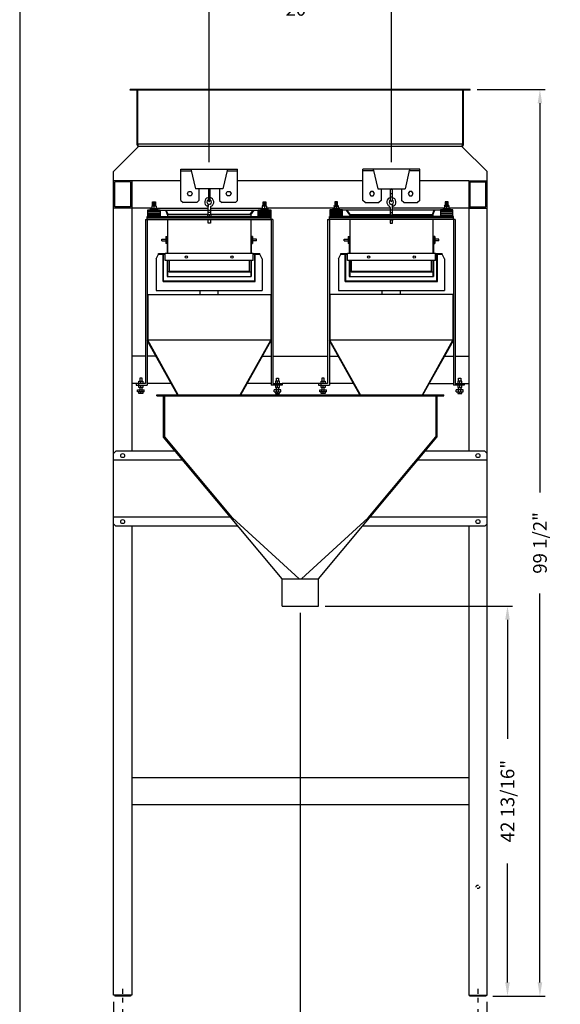
# Model space of a CAD drawing. Extents: x 0 to 118, y 0 to 246.
# Drawn here: x 0 to 59, y 54 to 162 of the extents above; entities that cross this region are included whole.
import ezdxf

# ---------------------------------------------------------------- set-up
doc = ezdxf.new("R2010")
doc.units = 0
doc.header["$LTSCALE"] = 12
doc.header["$MEASUREMENT"] = 0
doc.linetypes.add('CEN3-32', pattern=[0.082031, 0.046875, -0.011719, 0.011719, -0.011719])
doc.linetypes.add('HIDDEN2', pattern=[0.1875, 0.125, -0.0625])
doc.layers.get('0').update_dxf_attribs({"linetype": 'CONTINUOUS'})
for name, color, linetype in [('5', 5, 'CONTINUOUS'), ('BORDER', 12, 'CONTINUOUS'), ('DIM', 1, 'CONTINUOUS'), ('GEOF', 8, 'CONTINUOUS')]:
    doc.layers.add(name, color=color, linetype=linetype)
doc.styles.add('SIMPLEX', font='SIMPLEX')
doc.dimstyles.get("Standard").update_dxf_attribs({"dimtxt": 0.18, "dimasz": 0.18, "dimexe": 0.18, "dimexo": 0.0625, "dimgap": 0.09, "dimtad": 0, "dimtih": 1, "dimtoh": 1, "dimdec": 4, "dimzin": 0, "dimdsep": 46, "dimtxsty": 'Standard', "dimcen": 0.09, "dimadec": 0, "dimazin": 0, "dimtfac": 1, "dimtdec": 4, "dimtofl": 0, "dimtmove": 0, "dimatfit": 3, "dimfxl": 0, "dimtolj": 1, "dimtzin": 0, "dimarcsym": 0})

# ---------------------------------------------------------------- blocks, each defined once
blk = doc.blocks.new('BORDER')
blk.add_line((0, 1), (0, 0))
blk = doc.blocks.new('*D2')
at = {"layer": 'DIM'}
for p, q in [((50.21, 154.73), (57.67, 154.73)), ((57.11, 153.23), (57.11, 110.53)), ((57.11, 56.74), (57.11, 99.44)), ((51.93, 55.24), (57.67, 55.24))]:
    blk.add_line(p, q, dxfattribs=at)
for points in [[(56.86, 153.23), (57.36, 153.23), (57.11, 154.73)], [(56.86, 56.74), (57.36, 56.74), (57.11, 55.24)]]:
    blk.add_solid(points, dxfattribs=at)
at = {"layer": 'DIM', "insert": (57.11, 104.98), "char_height": 1.5, "attachment_point": 5, "rotation": 90, "style": 'SIMPLEX'}
blk.add_mtext('\\A1;99 1/2"', dxfattribs=at)
blk = doc.blocks.new('*D1')
at = {"layer": 'DIM'}
for p, q in [((33.55, 98.05), (54.11, 98.05)), ((53.55, 96.55), (53.55, 83.47)), ((53.55, 56.74), (53.55, 69.81)), ((51.93, 55.24), (54.11, 55.24))]:
    blk.add_line(p, q, dxfattribs=at)
for points in [[(53.3, 96.55), (53.8, 96.55), (53.55, 98.05)], [(53.3, 56.74), (53.8, 56.74), (53.55, 55.24)]]:
    blk.add_solid(points, dxfattribs=at)
at = {"layer": 'DIM', "insert": (53.55, 76.64), "char_height": 1.5, "attachment_point": 5, "rotation": 90, "style": 'SIMPLEX'}
blk.add_mtext('\\A1;42 13/16"', dxfattribs=at)
blk = doc.blocks.new('*D4')
at = {"layer": 'DIM'}
for p, q in [((11.3, 53.8), (11.3, 48.12)), ((50.3, 53.8), (50.3, 48.12)), ((12.8, 48.69), (28.01, 48.69)), ((48.8, 48.69), (33.6, 48.69))]:
    blk.add_line(p, q, dxfattribs=at)
for points in [[(12.8, 48.94), (12.8, 48.44), (11.3, 48.69)], [(48.8, 48.94), (48.8, 48.44), (50.3, 48.69)]]:
    blk.add_solid(points, dxfattribs=at)
at = {"layer": 'DIM', "insert": (30.8, 48.69), "char_height": 1.5, "attachment_point": 5, "style": 'SIMPLEX'}
blk.add_mtext('\\A1;39"', dxfattribs=at)
blk = doc.blocks.new('*D3')
at = {"layer": 'DIM'}
for p, q in [((10.3, 54.61), (10.3, 45.66)), ((51.3, 54.61), (51.3, 45.66)), ((11.8, 46.23), (28.15, 46.23)), ((49.8, 46.23), (33.45, 46.23))]:
    blk.add_line(p, q, dxfattribs=at)
for points in [[(11.8, 46.48), (11.8, 45.98), (10.3, 46.23)], [(49.8, 46.48), (49.8, 45.98), (51.3, 46.23)]]:
    blk.add_solid(points, dxfattribs=at)
at = {"layer": 'DIM', "insert": (30.8, 46.23), "char_height": 1.5, "attachment_point": 5, "style": 'SIMPLEX'}
blk.add_mtext('\\A1;41"', dxfattribs=at)
blk = doc.blocks.new('*D11')
at = {"layer": 'DIM'}
for p, q in [((20.8, 146.76), (20.8, 164.15)), ((22.3, 163.59), (28.01, 163.59)), ((39.3, 163.59), (33.6, 163.59)), ((40.8, 146.76), (40.8, 164.15))]:
    blk.add_line(p, q, dxfattribs=at)
for points in [[(22.3, 163.84), (22.3, 163.34), (20.8, 163.59)], [(39.3, 163.84), (39.3, 163.34), (40.8, 163.59)]]:
    blk.add_solid(points, dxfattribs=at)
at = {"layer": 'DIM', "insert": (30.8, 163.59), "char_height": 1.5, "attachment_point": 5, "style": 'SIMPLEX'}
blk.add_mtext('\\A1;20"', dxfattribs=at)
blk = doc.blocks.new('*D12')
at = {"layer": 'DIM'}
for p, q in [((30.8, 97.3), (30.8, 51.4)), ((51.3, 54.61), (51.3, 51.4)), ((32.3, 51.96), (35.51, 51.96)), ((49.8, 51.96), (46.6, 51.96))]:
    blk.add_line(p, q, dxfattribs=at)
for points in [[(32.3, 52.21), (32.3, 51.71), (30.8, 51.96)], [(49.8, 52.21), (49.8, 51.71), (51.3, 51.96)]]:
    blk.add_solid(points, dxfattribs=at)
at = {"layer": 'DIM', "insert": (41.05, 51.96), "char_height": 1.5, "attachment_point": 5, "style": 'SIMPLEX'}
blk.add_mtext('\\A1;20 1/2"', dxfattribs=at)

msp = doc.modelspace()

# ---------------------------------------------------------------- linework, layer by layer
at = {"layer": '5', "linetype": 'HIDDEN2', "ltscale": 0.25}
msp.add_circle((50.30411, 67.23554), 0.1875, dxfattribs=at)
at = {"layer": 'DIM', "linetype": 'CEN3-32'}
for p, q in [((11.30411, 56.04887), (11.30411, 54.54887)), ((50.30411, 56.04887), (50.30411, 54.54887))]:
    msp.add_line(p, q, dxfattribs=at)
at = {"layer": 'GEOF'}
for p, q in [((49.46219, 154.73348), (12.14604, 154.73348)), ((12.14604, 154.67098), (12.14604, 154.73348)), ((49.46219, 154.67098), (12.14604, 154.67098)), ((12.89604, 148.72055), (12.89604, 154.67098)), ((12.95854, 148.73348), (12.95854, 154.73348)), ((48.64969, 148.73348), (48.64969, 154.73348)), ((48.71219, 148.72055), (48.71219, 154.67098)), ((49.46219, 154.67098), (49.46219, 154.73348)), ((10.30218, 145.73348), (13.05218, 148.50023)), ((13.01035, 148.4562), (12.89604, 148.72055)), ((48.64969, 148.73348), (12.95854, 148.73348)), ((13.0594, 148.50023), (12.95854, 148.73348)), ((48.55411, 148.50023), (13.05411, 148.50023)), ((48.54882, 148.50023), (48.64969, 148.73348)), ((51.30411, 145.73348), (48.55411, 148.50023)), ((48.59788, 148.4562), (48.71219, 148.72055)), ((17.67911, 146.01119), (23.92911, 146.01119)), ((17.67911, 142.57369), (17.67911, 146.01119)), ((18.80411, 146.01119), (19.30411, 143.82369)), ((22.80411, 146.01119), (22.30411, 143.82369)), ((23.92911, 142.57369), (23.92911, 146.01119)), ((43.92911, 146.01119), (37.67911, 146.01119)), ((37.67911, 142.57369), (37.67911, 146.01119)), ((38.80411, 146.01119), (39.30411, 143.82369)), ((42.80411, 146.01119), (42.30411, 143.82369)), ((43.92911, 142.57369), (43.92911, 146.01119)), ((10.30411, 144.73348), (10.30411, 145.73348)), ((17.67911, 145.82369), (18.84697, 145.82369)), ((22.76126, 145.82369), (23.92911, 145.82369)), ((38.84697, 145.82369), (37.67911, 145.82369)), ((43.92911, 145.82369), (42.76126, 145.82369)), ((51.30411, 144.73348), (51.30411, 145.73348)), ((12.30411, 144.73348), (10.30411, 144.73348)), ((10.30411, 141.73348), (10.30411, 144.73348)), ((12.17911, 144.60848), (10.42911, 144.60848)), ((10.42911, 141.85848), (10.42911, 144.60848)), ((12.17911, 144.60848), (12.17911, 141.85848)), ((12.30411, 144.73348), (12.30411, 115.05998)), ((17.67718, 144.73348), (12.30411, 144.73348)), ((22.30411, 143.82369), (19.30411, 143.82369)), ((19.67911, 143.82369), (19.67911, 142.57369)), ((20.71036, 143.72994), (20.71036, 142.54244)), ((20.89786, 142.54244), (20.89786, 143.72994)), ((21.92911, 143.82369), (21.92911, 142.57369)), ((37.67911, 144.73348), (23.92718, 144.73348)), ((39.30411, 143.82369), (42.30411, 143.82369)), ((39.67911, 143.82369), (39.67911, 142.57369)), ((40.71036, 142.54244), (40.71036, 143.72994)), ((40.89786, 143.72994), (40.89786, 142.54244)), ((41.92911, 143.82369), (41.92911, 142.57369)), ((49.30411, 144.73348), (43.92911, 144.73348)), ((49.30411, 144.73348), (49.30411, 115.05998)), ((49.30411, 144.73348), (51.30411, 144.73348)), ((49.42911, 144.60848), (51.17911, 144.60848)), ((49.42911, 144.60848), (49.42911, 141.85848)), ((51.17911, 141.85848), (51.17911, 144.60848)), ((51.30411, 114.80998), (51.30411, 144.73348)), ((20.89786, 143.32369), (20.71036, 143.32369)), ((20.89786, 142.94869), (20.71036, 142.94869)), ((40.71036, 143.32369), (40.89786, 143.32369)), ((40.71036, 142.94869), (40.89786, 142.94869)), ((10.30411, 114.80998), (10.30411, 141.73348)), ((12.30411, 141.73348), (10.30411, 141.73348)), ((12.17911, 141.85848), (10.42911, 141.85848)), ((14.5053, 141.73348), (12.30411, 141.73348)), ((14.36661, 141.67401), (15.11661, 141.67401)), ((14.36661, 141.54901), (14.36661, 141.67401)), ((14.57398, 142.05536), (14.50724, 141.94744)), ((14.50724, 141.94744), (14.50724, 141.67401)), ((14.97599, 141.94744), (14.50724, 141.94744)), ((14.90925, 142.05536), (14.57398, 142.05536)), ((14.58536, 142.40182), (14.89786, 142.40182)), ((14.58536, 142.05536), (14.58536, 142.40182)), ((14.74161, 141.94744), (14.74161, 141.67401)), ((14.89786, 142.40182), (14.89786, 142.05536)), ((14.97599, 141.94744), (14.90925, 142.05536)), ((14.97599, 141.94744), (14.97599, 141.67401)), ((14.97599, 141.73348), (20.67911, 141.73348)), ((15.11661, 141.67401), (15.11674, 141.54901)), ((17.67911, 142.57369), (17.92911, 142.32369)), ((19.42911, 142.32369), (17.92911, 142.32369)), ((19.42911, 142.32369), (19.67911, 142.57369)), ((20.72159, 142.15021), (20.60263, 141.92859)), ((20.67911, 141.26119), (20.67911, 141.90207)), ((20.92911, 141.77818), (20.92911, 141.26119)), ((20.92911, 141.73348), (26.63224, 141.73348)), ((21.92911, 142.57369), (22.17911, 142.32369)), ((23.67911, 142.32369), (22.17911, 142.32369)), ((23.67911, 142.32369), (23.92911, 142.57369)), ((26.49161, 141.67401), (27.24161, 141.67401)), ((26.49161, 141.54901), (26.49161, 141.67401)), ((26.69898, 142.05536), (26.63224, 141.94744)), ((27.10099, 141.94744), (26.63224, 141.94744)), ((26.63224, 141.94744), (26.63224, 141.67401)), ((27.03425, 142.05536), (26.69898, 142.05536)), ((26.71036, 142.40182), (27.02286, 142.40182)), ((26.71036, 142.05536), (26.71036, 142.40182)), ((26.86661, 141.94744), (26.86661, 141.67401)), ((27.02286, 142.40182), (27.02286, 142.05536)), ((27.10099, 141.94744), (27.03425, 142.05536)), ((34.50724, 141.73348), (27.09905, 141.73348)), ((27.10099, 141.94744), (27.10099, 141.67401)), ((27.24161, 141.67401), (27.24174, 141.54901)), ((34.36661, 141.67401), (34.36649, 141.54901)), ((35.11661, 141.67401), (34.36661, 141.67401)), ((34.50724, 141.94744), (34.57398, 142.05536)), ((34.50724, 141.94744), (34.97599, 141.94744)), ((34.50724, 141.94744), (34.50724, 141.67401)), ((34.57398, 142.05536), (34.90925, 142.05536)), ((34.58536, 142.40182), (34.58536, 142.05536)), ((34.89786, 142.40182), (34.58536, 142.40182)), ((34.74161, 141.94744), (34.74161, 141.67401)), ((34.89786, 142.05536), (34.89786, 142.40182)), ((34.90925, 142.05536), (34.97599, 141.94744)), ((34.97599, 141.94744), (34.97599, 141.67401)), ((40.67911, 141.73348), (34.97599, 141.73348)), ((35.11661, 141.54901), (35.11661, 141.67401)), ((37.92911, 142.32369), (37.67911, 142.57369)), ((37.92911, 142.32369), (39.42911, 142.32369)), ((39.67911, 142.57369), (39.42911, 142.32369)), ((40.67911, 141.77818), (40.67911, 141.26119)), ((40.88664, 142.15021), (41.0056, 141.92859)), ((40.92911, 141.26119), (40.92911, 141.90207)), ((46.63224, 141.73348), (40.92911, 141.73348)), ((42.17911, 142.32369), (41.92911, 142.57369)), ((42.17911, 142.32369), (43.67911, 142.32369)), ((43.92911, 142.57369), (43.67911, 142.32369)), ((46.49161, 141.67401), (46.49149, 141.54901)), ((47.24161, 141.67401), (46.49161, 141.67401)), ((46.63224, 141.94744), (46.69898, 142.05536)), ((46.63224, 141.94744), (47.10099, 141.94744)), ((46.63224, 141.94744), (46.63224, 141.67401)), ((46.69898, 142.05536), (47.03425, 142.05536)), ((47.02286, 142.40182), (46.71036, 142.40182)), ((46.71036, 142.40182), (46.71036, 142.05536)), ((46.86661, 141.94744), (46.86661, 141.67401)), ((47.02286, 142.05536), (47.02286, 142.40182)), ((47.03425, 142.05536), (47.10099, 141.94744)), ((47.10099, 141.94744), (47.10099, 141.67401)), ((49.30411, 141.73348), (47.10099, 141.73348)), ((47.24161, 141.54901), (47.24161, 141.67401)), ((49.30411, 141.73348), (51.30411, 141.73348)), ((49.42911, 141.85848), (51.17911, 141.85848)), ((13.80218, 140.4821), (13.98968, 140.4821)), ((13.80411, 140.4821), (13.80411, 122.48348)), ((13.98968, 140.79901), (27.61468, 140.79901)), ((13.98968, 140.4821), (13.98968, 140.79901)), ((13.98968, 140.66321), (27.61468, 140.66321)), ((13.98968, 140.4821), (27.61468, 140.4821)), ((13.99161, 140.4821), (13.99161, 122.2946)), ((14.05218, 140.79901), (14.05218, 141.54901)), ((14.05218, 141.54901), (15.42718, 141.54901)), ((14.05218, 141.42401), (15.42718, 141.42401)), ((15.42718, 141.29901), (14.05218, 141.29901)), ((14.05218, 141.17401), (15.42718, 141.17401)), ((14.05218, 141.04901), (15.42718, 141.04901)), ((14.05218, 140.92401), (15.42718, 140.92401)), ((15.42718, 141.54901), (15.42718, 140.79901)), ((15.42718, 141.48348), (26.17718, 141.48348)), ((16.24161, 140.98348), (16.02541, 141.48348)), ((16.29898, 141.00829), (16.0935, 141.48348)), ((16.24161, 140.98348), (16.29898, 141.00829)), ((20.61468, 140.98348), (16.24161, 140.98348)), ((16.24161, 140.98348), (16.24161, 140.79901)), ((20.67911, 141.00829), (16.29898, 141.00829)), ((20.98968, 141.00213), (20.61468, 141.00213)), ((20.61468, 141.00213), (20.61468, 140.79901)), ((20.61468, 140.4821), (20.61468, 140.42302)), ((20.67911, 141.00213), (20.67911, 141.26119)), ((20.92911, 141.26119), (20.67911, 141.26119)), ((20.80218, 141.00213), (20.80218, 140.79901)), ((20.80218, 140.4821), (20.80218, 140.42302)), ((20.92911, 141.26119), (20.92911, 141.00213)), ((25.30925, 141.00829), (20.92911, 141.00829)), ((20.98968, 141.00213), (20.98968, 140.79901)), ((25.36661, 140.98348), (20.98968, 140.98348)), ((20.98968, 140.4821), (20.98968, 140.42302)), ((25.36661, 140.98348), (25.30967, 141.00924)), ((25.31586, 141.01995), (25.64889, 141.48348)), ((25.36661, 140.98348), (25.72585, 141.48348)), ((25.36661, 140.98348), (25.36661, 140.79901)), ((26.17718, 141.54901), (27.55218, 141.54901)), ((26.17718, 140.79901), (26.17718, 141.54901)), ((26.17718, 141.42401), (27.55218, 141.42401)), ((26.17718, 141.29901), (27.55218, 141.29901)), ((27.55218, 141.17401), (26.17718, 141.17401)), ((26.17718, 141.04901), (27.55218, 141.04901)), ((27.55218, 140.92401), (26.17718, 140.92401)), ((27.55218, 141.54901), (27.55218, 140.79901)), ((27.61468, 140.4821), (27.61468, 140.79901)), ((27.80218, 140.4821), (27.61468, 140.4821)), ((27.61661, 140.4821), (27.61661, 122.2946)), ((27.80411, 140.4821), (27.80411, 122.4821)), ((33.80605, 140.4821), (33.80605, 122.4821)), ((33.80605, 140.4821), (33.99355, 140.4821)), ((47.61855, 140.79901), (33.99355, 140.79901)), ((33.99355, 140.4821), (33.99355, 140.79901)), ((47.61855, 140.66321), (33.99355, 140.66321)), ((47.61855, 140.4821), (33.99355, 140.4821)), ((33.99355, 140.4821), (33.99355, 122.2946)), ((34.05605, 141.54901), (34.05605, 140.79901)), ((35.43105, 141.54901), (34.05605, 141.54901)), ((35.43105, 141.42401), (34.05605, 141.42401)), ((34.05605, 141.29901), (35.43105, 141.29901)), ((35.43105, 141.17401), (34.05605, 141.17401)), ((35.43105, 141.04901), (34.05605, 141.04901)), ((35.43105, 140.92401), (34.05605, 140.92401)), ((35.43105, 140.79901), (35.43105, 141.54901)), ((46.18105, 141.48348), (35.43105, 141.48348)), ((36.24161, 140.98348), (35.88238, 141.48348)), ((36.29237, 141.01995), (35.95934, 141.48348)), ((36.24161, 140.98348), (36.29856, 141.00924)), ((36.24161, 140.98348), (40.61855, 140.98348)), ((36.24161, 140.98348), (36.24161, 140.79901)), ((36.29898, 141.00829), (40.67911, 141.00829)), ((40.61855, 141.00213), (40.99355, 141.00213)), ((40.61855, 141.00213), (40.61855, 140.79901)), ((40.61855, 140.4821), (40.61855, 140.42302)), ((40.67911, 141.26119), (40.92911, 141.26119)), ((40.67911, 141.26119), (40.67911, 141.00213)), ((40.80605, 141.00213), (40.80605, 140.79901)), ((40.80605, 140.4821), (40.80605, 140.42302)), ((40.92911, 141.00213), (40.92911, 141.26119)), ((40.92911, 141.00829), (45.30925, 141.00829)), ((40.99355, 141.00213), (40.99355, 140.79901)), ((40.99355, 140.98348), (45.36661, 140.98348)), ((40.99355, 140.4821), (40.99355, 140.42302)), ((45.30925, 141.00829), (45.51472, 141.48348)), ((45.36661, 140.98348), (45.30925, 141.00829)), ((45.36661, 140.98348), (45.58282, 141.48348)), ((45.36661, 140.98348), (45.36661, 140.79901)), ((46.18105, 141.54901), (46.18105, 140.79901)), ((47.55605, 141.54901), (46.18105, 141.54901)), ((47.55605, 141.42401), (46.18105, 141.42401)), ((47.55605, 141.29901), (46.18105, 141.29901)), ((46.18105, 141.17401), (47.55605, 141.17401)), ((47.55605, 141.04901), (46.18105, 141.04901)), ((46.18105, 140.92401), (47.55605, 140.92401)), ((47.55605, 140.79901), (47.55605, 141.54901)), ((47.61855, 140.4821), (47.61855, 140.79901)), ((47.61855, 140.4821), (47.61855, 122.2946)), ((47.80605, 140.4821), (47.61855, 140.4821)), ((47.80605, 140.4821), (47.80605, 122.4821)), ((20.98968, 140.42302), (20.61468, 140.42302)), ((20.67911, 140.07292), (20.67911, 140.42302)), ((20.92911, 140.07292), (20.67911, 140.07292)), ((20.92911, 140.42302), (20.92911, 140.07292)), ((40.61855, 140.42302), (40.99355, 140.42302)), ((40.67911, 140.42302), (40.67911, 140.07292)), ((40.67911, 140.07292), (40.92911, 140.07292)), ((40.92911, 140.07292), (40.92911, 140.42302)), ((13.98968, 132.2321), (27.61468, 132.2321)), ((14.05411, 132.2321), (14.05411, 127.21535)), ((27.55411, 132.2321), (27.55411, 127.21535)), ((47.61855, 132.2321), (33.99355, 132.2321)), ((34.05605, 132.2321), (34.05605, 127.21535)), ((47.55605, 132.2321), (47.55605, 127.21535)), ((17.33655, 121.23637), (13.99161, 127.19902)), ((27.55411, 127.21535), (14.05411, 127.21535)), ((17.40821, 121.23637), (14.05411, 127.21535)), ((24.20001, 121.23637), (27.55411, 127.21535)), ((24.27167, 121.23637), (27.61661, 127.19902)), ((37.33849, 121.23637), (33.99355, 127.19902)), ((47.55605, 127.21535), (34.05605, 127.21535)), ((37.41015, 121.23637), (34.05605, 127.21535)), ((44.20195, 121.23637), (47.55605, 127.21535)), ((44.27361, 121.23637), (47.61855, 127.19902)), ((13.80411, 125.48348), (12.30605, 125.48348)), ((14.954, 125.48348), (13.99161, 125.48348)), ((26.65423, 125.48348), (27.61661, 125.48348)), ((27.80411, 125.48348), (33.80605, 125.48348)), ((33.99355, 125.48348), (34.95593, 125.48348)), ((46.65617, 125.48348), (47.61855, 125.48348)), ((47.80605, 125.48348), (49.30411, 125.48348)), ((13.80411, 122.48348), (12.30411, 122.48348)), ((12.80411, 122.48348), (12.80411, 122.2946)), ((12.80411, 122.2946), (13.99161, 122.2946)), ((13.05411, 122.48348), (13.05411, 122.2946)), ((13.08536, 122.48348), (13.08536, 122.7321)), ((13.08536, 122.7321), (13.52286, 122.7321)), ((13.08536, 122.0446), (13.08536, 122.2946)), ((13.42911, 123.07585), (13.17911, 123.07585)), ((13.17911, 123.07585), (13.17911, 122.7321)), ((13.30411, 122.4821), (13.30411, 122.7321)), ((13.30411, 122.0446), (13.30411, 122.2946)), ((13.42911, 122.7321), (13.42911, 123.07585)), ((13.52286, 122.7321), (13.52286, 122.4821)), ((13.52286, 122.2946), (13.52286, 122.0446)), ((16.63694, 122.48348), (13.99161, 122.48348)), ((27.61661, 122.48348), (24.97129, 122.48348)), ((28.80411, 122.2946), (27.61661, 122.2946)), ((27.80411, 122.4821), (28.80411, 122.4821)), ((28.52286, 122.7321), (28.08536, 122.7321)), ((28.08536, 122.7321), (28.08536, 122.4821)), ((28.08536, 122.2946), (28.08536, 122.0446)), ((28.17911, 123.07585), (28.42911, 123.07585)), ((28.17911, 122.7321), (28.17911, 123.07585)), ((28.30411, 122.4821), (28.30411, 122.7321)), ((28.30411, 122.0446), (28.30411, 122.2946)), ((28.42911, 123.07585), (28.42911, 122.7321)), ((28.52286, 122.4821), (28.52286, 122.7321)), ((28.52286, 122.0446), (28.52286, 122.2946)), ((28.55411, 122.4821), (28.55411, 122.2946)), ((32.80605, 122.48348), (28.80411, 122.48348)), ((28.80411, 122.4821), (28.80411, 122.2946)), ((33.80605, 122.4821), (32.80605, 122.4821)), ((32.80605, 122.4821), (32.80605, 122.2946)), ((32.80605, 122.2946), (33.99355, 122.2946)), ((33.05605, 122.4821), (33.05605, 122.2946)), ((33.0873, 122.7321), (33.5248, 122.7321)), ((33.0873, 122.4821), (33.0873, 122.7321)), ((33.0873, 122.0446), (33.0873, 122.2946)), ((33.18105, 123.07585), (33.18105, 122.7321)), ((33.43105, 123.07585), (33.18105, 123.07585)), ((33.30605, 122.4821), (33.30605, 122.7321)), ((33.30605, 122.0446), (33.30605, 122.2946)), ((33.43105, 122.7321), (33.43105, 123.07585)), ((33.5248, 122.7321), (33.5248, 122.4821)), ((33.5248, 122.2946), (33.5248, 122.0446)), ((36.63888, 122.48348), (33.99355, 122.48348)), ((44.97322, 122.48348), (47.61855, 122.48348)), ((48.80605, 122.2946), (47.61855, 122.2946)), ((47.80605, 122.4821), (49.30411, 122.4821)), ((48.0873, 122.7321), (48.0873, 122.4821)), ((48.5248, 122.7321), (48.0873, 122.7321)), ((48.0873, 122.2946), (48.0873, 122.0446)), ((48.18105, 122.7321), (48.18105, 123.07585)), ((48.18105, 123.07585), (48.43105, 123.07585)), ((48.30605, 122.4821), (48.30605, 122.7321)), ((48.30605, 122.0446), (48.30605, 122.2946)), ((48.43105, 123.07585), (48.43105, 122.7321)), ((48.5248, 122.4821), (48.5248, 122.7321)), ((48.5248, 122.0446), (48.5248, 122.2946)), ((48.55605, 122.4821), (48.55605, 122.2946)), ((48.80605, 122.4821), (48.80605, 122.2946)), ((12.92911, 121.76335), (13.67911, 121.76335)), ((12.92911, 121.57585), (12.92911, 121.76335)), ((13.67911, 121.57585), (12.92911, 121.57585)), ((13.52286, 122.0446), (13.08536, 122.0446)), ((13.08536, 121.38835), (13.08536, 121.57585)), ((13.52286, 121.38835), (13.08536, 121.38835)), ((13.17911, 122.0446), (13.17911, 121.76335)), ((13.17911, 121.57585), (13.17911, 121.76335)), ((13.30411, 121.38835), (13.30411, 121.57585)), ((13.42911, 121.76335), (13.42911, 122.0446)), ((13.42911, 121.57585), (13.42911, 121.76335)), ((13.52286, 121.57585), (13.52286, 121.38835)), ((13.67911, 121.57585), (13.67911, 121.76335)), ((15.05411, 121.23637), (46.55411, 121.23637)), ((15.05411, 121.11137), (15.05411, 121.23637)), ((15.05411, 121.11137), (46.55411, 121.11137)), ((15.80411, 116.57142), (15.80411, 121.11137)), ((15.92911, 116.61137), (15.92911, 121.23637)), ((28.67911, 121.76335), (27.92911, 121.76335)), ((27.92911, 121.57585), (27.92911, 121.76335)), ((27.92911, 121.57585), (28.67911, 121.57585)), ((28.08536, 122.0446), (28.52286, 122.0446)), ((28.08536, 121.57585), (28.08536, 121.38835)), ((28.08536, 121.38835), (28.52286, 121.38835)), ((28.17911, 121.76335), (28.17911, 122.0446)), ((28.17911, 121.57585), (28.17911, 121.76335)), ((28.30411, 121.38835), (28.30411, 121.57585)), ((28.42911, 122.0446), (28.42911, 121.76335)), ((28.42911, 121.57585), (28.42911, 121.76335)), ((28.52286, 121.38835), (28.52286, 121.57585)), ((28.67911, 121.57585), (28.67911, 121.76335)), ((32.93105, 121.57585), (32.93105, 121.76335)), ((32.93105, 121.76335), (33.68105, 121.76335)), ((33.68105, 121.57585), (32.93105, 121.57585)), ((33.5248, 122.0446), (33.0873, 122.0446)), ((33.0873, 121.38835), (33.0873, 121.57585)), ((33.5248, 121.38835), (33.0873, 121.38835)), ((33.18105, 122.0446), (33.18105, 121.76335)), ((33.18105, 121.57585), (33.18105, 121.76335)), ((33.30605, 121.38835), (33.30605, 121.57585)), ((33.43105, 121.76335), (33.43105, 122.0446)), ((33.43105, 121.57585), (33.43105, 121.76335)), ((33.5248, 121.57585), (33.5248, 121.38835)), ((33.68105, 121.57585), (33.68105, 121.76335)), ((45.67911, 121.23637), (45.67911, 116.61137)), ((45.80411, 121.11137), (45.80411, 116.57142)), ((46.55411, 121.11137), (46.55411, 121.23637)), ((48.68105, 121.76335), (47.93105, 121.76335)), ((47.93105, 121.57585), (47.93105, 121.76335)), ((47.93105, 121.57585), (48.68105, 121.57585)), ((48.0873, 122.0446), (48.5248, 122.0446)), ((48.0873, 121.57585), (48.0873, 121.38835)), ((48.0873, 121.38835), (48.5248, 121.38835)), ((48.18105, 121.76335), (48.18105, 122.0446)), ((48.18105, 121.57585), (48.18105, 121.76335)), ((48.30605, 121.38835), (48.30605, 121.57585)), ((48.43105, 122.0446), (48.43105, 121.76335)), ((48.43105, 121.57585), (48.43105, 121.76335)), ((48.5248, 121.38835), (48.5248, 121.57585)), ((48.68105, 121.57585), (48.68105, 121.76335)), ((28.80411, 101.04895), (15.80411, 116.57142)), ((23.35135, 107.73637), (15.92911, 116.61137)), ((32.80411, 101.04895), (45.80411, 116.57142)), ((38.25688, 107.73637), (45.67911, 116.61137)), ((10.30411, 114.80998), (10.55411, 115.05998)), ((10.30411, 107.06259), (10.30411, 114.80998)), ((17.06994, 115.05998), (10.55411, 115.05998)), ((51.05411, 115.05998), (44.53829, 115.05998)), ((51.30411, 114.80998), (51.05411, 115.05998)), ((51.30411, 107.06259), (51.30411, 114.80998)), ((17.90743, 114.05998), (10.30411, 114.05998)), ((51.30411, 114.05998), (43.70079, 114.05998)), ((23.13959, 107.81259), (10.30411, 107.81259)), ((10.30411, 55.36137), (10.30411, 107.06259)), ((10.55411, 106.81259), (10.30411, 107.06259)), ((23.35135, 107.73637), (30.67911, 101.04895)), ((30.92911, 101.04895), (38.25688, 107.73637)), ((51.30411, 107.81259), (38.46863, 107.81259)), ((51.05411, 106.81259), (51.30411, 107.06259)), ((51.30411, 55.36137), (51.30411, 107.06259)), ((23.97709, 106.81259), (10.55411, 106.81259)), ((12.30411, 106.81259), (12.30411, 55.36137)), ((51.05411, 106.81259), (37.63114, 106.81259)), ((49.30411, 106.81259), (49.30411, 55.36137)), ((28.80411, 101.04895), (32.80411, 101.04895)), ((28.80411, 98.04836), (28.80411, 101.04895)), ((32.80411, 98.04836), (32.80411, 101.04895)), ((28.80411, 98.04836), (32.80411, 98.04836)), ((12.30411, 79.23637), (49.30411, 79.23637)), ((49.30411, 76.23637), (12.30411, 76.23637)), ((12.30411, 55.36137), (10.30411, 55.36137)), ((10.42911, 55.36137), (10.42911, 55.23637)), ((12.17911, 55.23637), (10.42911, 55.23637)), ((12.17911, 55.36137), (12.17911, 55.23637)), ((49.30411, 55.36137), (51.30411, 55.36137)), ((49.42911, 55.23637), (49.42911, 55.36137)), ((51.17911, 55.23637), (49.42911, 55.23637)), ((51.17911, 55.36137), (51.17911, 55.23637))]:
    msp.add_line(p, q, dxfattribs=at)
at = {"layer": 'GEOF', "color": 0}
for p, q in [((14.58536, 142.31124), (14.89786, 142.36635)), ((14.58536, 142.21605), (14.89786, 142.27115)), ((14.58536, 142.12085), (14.89786, 142.17595)), ((14.75382, 142.05536), (14.89786, 142.08076)), ((26.71036, 142.31124), (27.02286, 142.36635)), ((26.71036, 142.21605), (27.02286, 142.27115)), ((26.71036, 142.12085), (27.02286, 142.17595)), ((26.87882, 142.05536), (27.02286, 142.08076)), ((34.58536, 142.31124), (34.89786, 142.36635)), ((34.58536, 142.21605), (34.89786, 142.27115)), ((34.58536, 142.12085), (34.89786, 142.17595)), ((34.75382, 142.05536), (34.89786, 142.08076)), ((46.71036, 142.31124), (47.02286, 142.36635)), ((46.71036, 142.21605), (47.02286, 142.27115)), ((46.71036, 142.12085), (47.02286, 142.17595)), ((46.87882, 142.05536), (47.02286, 142.08076))]:
    msp.add_line(p, q, dxfattribs=at)
at = {"layer": 'GEOF', "color": 8, "linetype": 'Continuous'}
for p, q in [((16.24161, 140.4821), (16.24161, 136.73348)), ((25.36661, 140.4821), (25.36661, 136.73348)), ((36.24549, 140.4821), (36.24549, 136.73348)), ((45.37049, 140.4821), (45.37049, 136.73348)), ((15.61661, 138.32723), (16.05411, 138.32723)), ((15.61661, 138.13973), (15.61661, 138.32723)), ((16.05411, 138.60848), (16.05411, 137.85848)), ((16.05411, 138.60848), (16.24161, 138.60848)), ((16.17911, 138.60848), (16.17911, 136.73348)), ((25.55411, 138.60848), (25.36661, 138.60848)), ((25.42911, 138.60848), (25.42911, 136.73348)), ((25.55411, 138.60848), (25.55411, 137.85848)), ((25.99161, 138.32723), (25.55411, 138.32723)), ((25.99161, 138.13973), (25.99161, 138.32723)), ((35.62049, 138.32723), (36.05799, 138.32723)), ((35.62049, 138.13973), (35.62049, 138.32723)), ((36.05799, 138.60848), (36.24549, 138.60848)), ((36.05799, 138.60848), (36.05799, 137.85848)), ((36.18299, 138.60848), (36.18299, 136.73348)), ((45.55799, 138.60848), (45.37049, 138.60848)), ((45.43299, 138.60848), (45.43299, 136.73348)), ((45.55799, 138.60848), (45.55799, 137.85848)), ((45.99549, 138.32723), (45.55799, 138.32723)), ((45.99549, 138.13973), (45.99549, 138.32723)), ((15.61661, 138.13973), (16.05411, 138.13973)), ((16.17911, 137.85848), (16.05411, 137.85848)), ((25.42911, 137.85848), (25.55411, 137.85848)), ((25.99161, 138.13973), (25.55411, 138.13973)), ((35.62049, 138.13973), (36.05799, 138.13973)), ((36.18299, 137.85848), (36.05799, 137.85848)), ((45.43299, 137.85848), (45.55799, 137.85848)), ((45.99549, 138.13973), (45.55799, 138.13973)), ((14.99161, 136.17098), (15.24161, 136.67098)), ((14.99161, 136.17098), (14.99161, 132.67098)), ((15.24161, 136.73348), (15.96764, 136.73348)), ((15.24161, 136.67098), (15.24161, 136.73348)), ((15.24161, 136.67098), (15.74161, 136.67098)), ((15.74161, 133.67098), (15.74161, 136.67098)), ((15.74161, 136.67098), (15.96764, 136.67098)), ((15.80411, 133.73348), (15.80411, 136.73348)), ((25.64058, 136.73348), (15.96764, 136.73348)), ((15.96764, 135.98348), (15.96764, 136.73348)), ((25.64058, 136.73348), (26.36661, 136.73348)), ((25.64058, 135.98348), (25.64058, 136.73348)), ((25.64058, 136.67098), (25.86661, 136.67098)), ((25.80411, 133.73348), (25.80411, 136.73348)), ((25.86661, 133.67098), (25.86661, 136.67098)), ((25.86661, 136.67098), (26.36661, 136.67098)), ((26.36661, 136.67098), (26.36661, 136.73348)), ((26.61661, 136.17098), (26.36661, 136.67098)), ((26.61661, 136.17098), (26.61661, 132.67098)), ((34.99549, 136.17098), (35.24549, 136.67098)), ((34.99549, 136.17098), (34.99549, 132.67098)), ((35.24549, 136.73348), (35.97152, 136.73348)), ((35.24549, 136.67098), (35.24549, 136.73348)), ((35.24549, 136.67098), (35.74549, 136.67098)), ((35.74549, 133.67098), (35.74549, 136.67098)), ((35.74549, 136.67098), (35.97152, 136.67098)), ((35.80799, 133.73348), (35.80799, 136.73348)), ((45.64446, 136.73348), (35.97152, 136.73348)), ((35.97152, 135.98348), (35.97152, 136.73348)), ((45.64446, 135.98348), (45.64446, 136.73348)), ((45.64446, 136.73348), (46.37049, 136.73348)), ((45.64446, 136.67098), (45.87049, 136.67098)), ((45.80799, 133.73348), (45.80799, 136.73348)), ((45.87049, 133.67098), (45.87049, 136.67098)), ((45.87049, 136.67098), (46.37049, 136.67098)), ((46.37049, 136.67098), (46.37049, 136.73348)), ((46.62049, 136.17098), (46.37049, 136.67098)), ((46.62049, 136.17098), (46.62049, 132.67098)), ((25.64058, 135.98348), (15.96764, 135.98348)), ((16.17911, 135.98348), (16.17911, 134.23348)), ((16.24161, 135.98348), (16.24161, 134.23348)), ((16.39786, 135.98348), (16.39786, 134.73348)), ((25.21036, 134.73348), (25.21036, 135.98348)), ((25.36661, 135.98348), (25.36661, 134.23348)), ((25.42911, 135.98348), (25.42911, 134.23348)), ((45.64446, 135.98348), (35.97152, 135.98348)), ((36.18299, 135.98348), (36.18299, 134.23348)), ((36.24549, 135.98348), (36.24549, 134.23348)), ((36.40174, 135.98348), (36.40174, 134.73348)), ((45.21424, 134.73348), (45.21424, 135.98348)), ((45.37049, 135.98348), (45.37049, 134.23348)), ((45.43299, 135.98348), (45.43299, 134.23348)), ((16.17911, 134.23348), (25.42911, 134.23348)), ((16.39786, 134.73348), (16.24161, 134.73348)), ((25.21036, 134.76473), (16.39786, 134.76473)), ((16.39786, 134.73348), (25.21036, 134.73348)), ((25.21036, 134.73348), (25.36661, 134.73348)), ((36.18299, 134.23348), (45.43299, 134.23348)), ((36.40174, 134.73348), (36.24549, 134.73348)), ((45.21424, 134.76473), (36.40174, 134.76473)), ((36.40174, 134.73348), (45.21424, 134.73348)), ((45.21424, 134.73348), (45.37049, 134.73348)), ((15.74161, 133.67098), (25.86661, 133.67098)), ((15.80411, 133.73348), (25.80411, 133.73348)), ((35.74549, 133.67098), (45.87049, 133.67098)), ((35.80799, 133.73348), (45.80799, 133.73348)), ((14.99161, 132.67098), (26.61661, 132.67098)), ((19.80411, 132.2321), (19.80411, 132.67098)), ((21.80411, 132.2321), (21.80411, 132.67098)), ((34.99549, 132.67098), (46.62049, 132.67098)), ((39.80799, 132.2321), (39.80799, 132.67098)), ((41.80799, 132.2321), (41.80799, 132.67098))]:
    msp.add_line(p, q, dxfattribs=at)
at = {"layer": 'GEOF', "linetype": 'Continuous'}
for points in [[(18.81443, 143.55807), (18.94975, 143.32369), (18.81443, 143.08932), (18.5438, 143.08932), (18.40848, 143.32369), (18.5438, 143.55807)], [(23.06443, 143.55807), (23.19975, 143.32369), (23.06443, 143.08932), (22.7938, 143.08932), (22.65848, 143.32369), (22.7938, 143.55807)], [(38.5438, 143.55807), (38.40848, 143.32369), (38.5438, 143.08932), (38.81443, 143.08932), (38.94975, 143.32369), (38.81443, 143.55807)], [(42.7938, 143.55807), (42.65848, 143.32369), (42.7938, 143.08932), (43.06443, 143.08932), (43.19975, 143.32369), (43.06443, 143.55807)]]:
    msp.add_lwpolyline(points, close=True, dxfattribs=at)
at = {"layer": 'GEOF', "color": 8, "linetype": 'Continuous'}
for centre in [(18.30411, 136.35848), (23.30411, 136.35848), (38.30799, 136.35848), (43.30799, 136.35848)]:
    msp.add_circle(centre, 0.125, dxfattribs=at)
at = {"layer": 'GEOF'}
for centre in [(11.30411, 114.55998), (50.30411, 114.55998), (11.30411, 107.31259), (50.30411, 107.31259)]:
    msp.add_circle(centre, 0.21875, dxfattribs=at)
for centre, radius, start, end in [((20.80411, 143.72994), 0.09375, 360, 180), ((40.80411, 143.72994), 0.09375, 0, 180), ((20.80411, 142.38619), 0.5, 100.8069229, 246.2357044), ((20.80411, 142.38619), 0.5, 296.0981211, 79.1930771), ((40.80411, 142.38619), 0.5, 100.8069229, 243.9018789), ((40.80411, 142.38619), 0.5, 293.7642956, 79.1930771), ((20.80411, 142.38619), 0.25, 112.0243128, 250.7255408), ((20.93173, 141.90492), 0.25263, 97.0310269, 180.6455136), ((20.80411, 142.54244), 0.09375, 180, 0), ((20.80411, 142.38619), 0.25, 292.7536709, 67.9756872), ((21.17839, 141.73716), 0.25263, 127.6520676, 170.6543174), ((40.80411, 142.38619), 0.25, 112.0243128, 247.2463291), ((40.42983, 141.73716), 0.25263, 9.3456826, 52.3479324), ((40.6765, 141.90492), 0.25263, 359.3544864, 82.9689731), ((40.80411, 142.54244), 0.09375, 180, 0), ((40.80411, 142.38619), 0.25, 289.2744592, 67.9756872)]:
    msp.add_arc(centre, radius, start, end, dxfattribs=at)

# ---------------------------------------------------------------- block references
at = {"layer": 'BORDER', "xscale": 118.48815, "yscale": 182.9817, "zscale": 118.48815}
msp.add_blockref('BORDER', (0, 0), dxfattribs=at)

# ---------------------------------------------------------------- dimensions: what is measured, and where the dimension line sits
at = {"layer": 'DIM'}
dim = msp.add_linear_dim(base=(40.80411, 163.58656), p1=(20.80411, 146.01119), p2=(40.80411, 146.01119), dimstyle='Standard', override={"dimscale": 12, "dimtxt": 0.125, "dimasz": 0.125, "dimexe": 0.046875, "dimgap": 0.089844, "dimtih": 0, "dimtoh": 0, "dimlunit": 5, "dimpost": '"', "dimtxsty": 'SIMPLEX', "dimcen": -0.25, "dimclrd": 256, "dimclre": 256, "dimclrt": 256, "dimtfac": 0.5, "dimtix": 1, "dimfrac": 2}, dxfattribs=at)
dim.commit()
dim.dimension.update_dxf_attribs({"geometry": '*D11', "text_midpoint": (30.80411, 163.58656)})
for base, p2, picture, middle in [((57.11157, 154.73348), (49.46219, 154.73348), '*D2', (57.11157, 104.98492)), ((53.54907, 98.04836), (32.80411, 98.04836), '*D1', (53.54907, 76.64236))]:
    dim = msp.add_linear_dim(base=base, p1=(51.17911, 55.23637), p2=p2, angle=90, dimstyle='Standard', override={"dimscale": 12, "dimtxt": 0.125, "dimasz": 0.125, "dimexe": 0.046875, "dimgap": 0.089844, "dimtih": 0, "dimtoh": 0, "dimlunit": 5, "dimpost": '"', "dimtxsty": 'SIMPLEX', "dimcen": -0.25, "dimclrd": 256, "dimclre": 256, "dimclrt": 256, "dimtfac": 0.5, "dimtix": 1, "dimfrac": 2}, dxfattribs=at)
    dim.commit()
    dim.dimension.update_dxf_attribs({"geometry": picture, "text_midpoint": middle})
for base, p1, p2, picture, middle in [((30.80411, 51.96353), (51.30411, 55.36137), (30.80411, 98.04836), '*D12', (41.05411, 51.96353)), ((10.30411, 46.22696), (51.30411, 55.36137), (10.30411, 55.36137), '*D3', (30.80411, 46.22696)), ((11.30411, 48.68549), (50.30411, 54.54887), (11.30411, 54.54887), '*D4', (30.80411, 48.68549))]:
    dim = msp.add_linear_dim(base=base, p1=p1, p2=p2, dimstyle='Standard', override={"dimscale": 12, "dimtxt": 0.125, "dimasz": 0.125, "dimexe": 0.046875, "dimgap": 0.089844, "dimtih": 0, "dimtoh": 0, "dimlunit": 5, "dimpost": '"', "dimtxsty": 'SIMPLEX', "dimcen": -0.25, "dimclrd": 256, "dimclre": 256, "dimclrt": 256, "dimtfac": 0.5, "dimtix": 1, "dimfrac": 2}, dxfattribs=at)
    dim.commit()
    dim.dimension.update_dxf_attribs({"geometry": picture, "text_midpoint": middle, "dimtype": 160})

doc.saveas('drawing.dxf')
